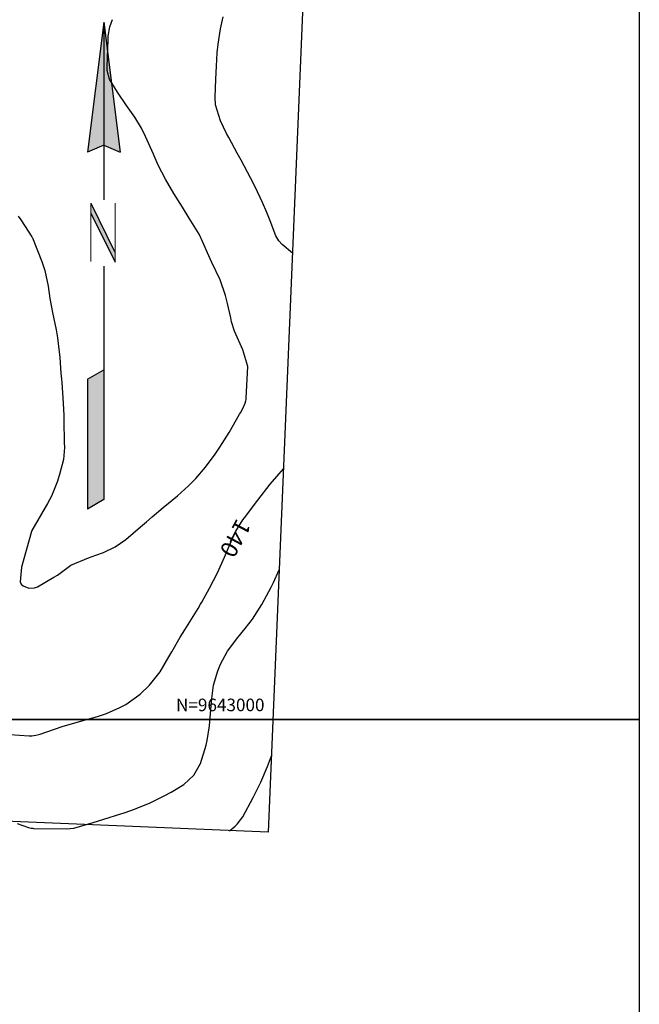
# Model space of a CAD drawing. Units: inches. Extents: x 406000 to 434981, y 9640892 to 9645000.
# Drawn here: x 406852 to 407000, y 9642932 to 9643167 of the extents above; entities that cross this region are included whole.
import ezdxf
from ezdxf.enums import TextEntityAlignment as Align

# ---------------------------------------------------------------- set-up
doc = ezdxf.new("R2010")
doc.units = ezdxf.units.IN
doc.header["$MEASUREMENT"] = 0
for name, color, linetype in [('0_MALHA', 7, 'Continuous'), ('Cotas', 7, 'Continuous'), ('Curvas Mestras', 32, 'Continuous'), ('FOTOS', 253, 'Continuous'), ('malha-lin', 8, 'Continuous'), ('malha-txt', 2, 'Continuous'), ('PADRAO', 7, 'Continuous')]:
    doc.layers.add(name, color=color, linetype=linetype)
doc.styles.add('L50', font='ROMANS.SHX', dxfattribs={"height": 0.00125})
doc.styles.add('Style-STANDARD', font='STANDARD.shx')
picture_1 = doc.add_image_def('image2.tif', size_in_pixel=(3334, 3334))
picture_2 = doc.add_image_def('image3.tif', size_in_pixel=(3334, 3334))

# ---------------------------------------------------------------- blocks, each defined once
blk = doc.blocks.new('NORTE')
at = {"color": 2, "linetype": 'Continuous'}
for p, q in [((0, 2.48), (-0.166, 1.16)), ((0, 2.48), (0.166, 1.16)), ((0, 2.189), (0, 1.229)), ((0, 1.229), (-0.166, 1.16)), ((0, 1.229), (0.166, 1.16)), ((-0.166, -1.147), (0, -1.051)), ((-0.166, -1.147), (-0.166, -2.467)), ((0, -2.371), (-0.166, -2.467))]:
    blk.add_line(p, q, dxfattribs=at)
for points in [[(0, 2.48), (0, 0.675)], [(-0.131, 0.64), (0.114, 0.142)], [(-0.131, 0.539), (0.116, 0.04)], [(0, 0), (0, -2.371)]]:
    blk.add_lwpolyline(points, dxfattribs=at)
at = {"color": 2, "linetype": 'Continuous', "const_width": 0.01}
for points in [[(-0.131, 0.643), (-0.131, 0.046)], [(0.117, 0.643), (0.117, 0.046)]]:
    blk.add_lwpolyline(points, dxfattribs=at)
at = {"color": 2, "linetype": 'Continuous'}
for points in [[(-0.166, 1.16), (0, 2.48), (0, 1.229)], [(0, 1.229), (0.166, 1.16), (0, 2.48)], [(-0.13, 0.64), (-0.131, 0.538), (0.117, 0.143), (0.116, 0.04)], [(0, -1.051), (-0.166, -1.147), (0, -2.371), (-0.166, -2.467)]]:
    blk.add_solid(points, dxfattribs=at)

msp = doc.modelspace()

# ---------------------------------------------------------------- linework, layer by layer
at = {"layer": '0_MALHA'}
msp.add_lwpolyline([(406976.63, 9644531.72), (406911.41, 9642973.09), (406476.8, 9642991.27), (406542.01, 9644549.91)], close=True, dxfattribs=at)
at = {"layer": 'Curvas Mestras', "flags": 128}
for points, elevation in [([(406851.76, 9643120.24), (406852.34, 9643119.32), (406854.98, 9643115.28), (406855.08, 9643115.12), (406855.14, 9643115.02), (406857.42, 9643109.42), (406858.14, 9643107.24), (406858.86, 9643103.48), (406859.28, 9643100.54), (406859.91, 9643097.21), (406860.81, 9643093.1), (406861.15, 9643091.2), (406861.67, 9643086.49), (406861.96, 9643082.76), (406862.07, 9643081.27), (406862.12, 9643080.52), (406862.46, 9643075.59), (406862.61, 9643072.62), (406862.65, 9643071.43), (406862.75, 9643066.16), (406862.76, 9643065), (406862.53, 9643062.13), (406861.72, 9643058.84), (406861.16, 9643056.95), (406859.68, 9643053.32), (406858.76, 9643051.58), (406855.02, 9643045.15), (406854.94, 9643045), (406854.92, 9643044.92), (406852.56, 9643036.39), (406852.25, 9643032.92), (406852.49, 9643032.36), (406852.91, 9643031.92), (406854.27, 9643031.35), (406855.66, 9643031.45), (406856.35, 9643031.73), (406860.25, 9643034), (406861.09, 9643034.52), (406864.31, 9643036.87), (406868.54, 9643038.59), (406870.29, 9643039.23), (406872.1, 9643039.93), (406874.87, 9643041.26), (406877.4, 9643043.02), (406880.97, 9643046.03), (406882.4, 9643047.26), (406883.71, 9643048.39), (406886.33, 9643050.62), (406889.73, 9643053.46), (406892.43, 9643055.86), (406894.13, 9643057.56), (406896.46, 9643060.31), (406898.73, 9643063.37), (406899.91, 9643065.07), (406902.09, 9643068.58), (406904.6, 9643072.9), (406904.8, 9643073.25), (406905.36, 9643074.29), (406905.92, 9643075.56), (406906.08, 9643076.13), (406906.13, 9643076.43), (406906.16, 9643076.72), (406906.57, 9643084.34), (406905.33, 9643088.27), (406903.36, 9643092.73), (406902.68, 9643095), (406902.47, 9643095.93), (406901.73, 9643099.4), (406901.25, 9643101.3), (406899.93, 9643104.98), (406897.94, 9643109.16), (406897.56, 9643110), (406895.45, 9643114.86), (406895.36, 9643115.07), (406894.92, 9643115.94), (406892.59, 9643119.75), (406890.96, 9643122.38), (406888.89, 9643125.66), (406886.93, 9643129.04), (406885.19, 9643132.43), (406884.65, 9643133.55), (406884.16, 9643134.65), (406884.02, 9643135), (406882.17, 9643139.24), (406881.2, 9643141.23), (406879.61, 9643143.85), (406877.61, 9643146.65), (406875.46, 9643149.82), (406873.57, 9643152.97), (406872.98, 9643155.01), (406872.95, 9643155.86), (406873.18, 9643162.31), (406873.24, 9643163.21), (406873.64, 9643165.43), (406874.24, 9643167.22)], 135), ([(406917.2, 9643111.38), (406914.77, 9643113.44), (406913.92, 9643114.31), (406913.24, 9643115.52), (406911.85, 9643119.1), (406911.07, 9643121.07), (406910.07, 9643123.48), (406908.32, 9643127.21), (406907.19, 9643129.41), (406905, 9643133.57), (406904.03, 9643135.27), (406902.01, 9643139), (406901.5, 9643139.99), (406900.03, 9643142.98), (406898.87, 9643146.82), (406898.73, 9643148.65), (406898.92, 9643152.91), (406899.09, 9643156.05), (406899.24, 9643159.19), (406899.45, 9643161.27), (406900.02, 9643164.98), (406900.69, 9643167.82)], 140), ([(406847.43, 9642996.57), (406854.33, 9642996.14), (406855, 9642996.14), (406855.99, 9642996.28), (406856.64, 9642996.44), (406856.96, 9642996.54), (406862.23, 9642998.32), (406863.62, 9642998.77), (406867.84, 9642999.97), (406870.66, 9643000.74), (406872.84, 9643001.48), (406876, 9643002.87), (406877.45, 9643003.64), (406880.85, 9643006.05), (406883.06, 9643008.22), (406885.64, 9643011.43), (406887.74, 9643015), (406888.42, 9643016.2), (406890.42, 9643019.65), (406891.49, 9643021.45), (406893.08, 9643023.99), (406894.68, 9643026.52), (406895.29, 9643027.56), (406895.58, 9643028.08), (406897.44, 9643031.42), (406898.4, 9643033.23), (406899.32, 9643035.05), (406900.99, 9643038.78), (406902.56, 9643042.56), (406903.67, 9643044.98), (406905.39, 9643047.69), (406905.77, 9643048.21), (406908.92, 9643052.41), (406911.9, 9643056.23), (406915.04, 9643059.92), (406915.05, 9643059.93)], 140), ([(406851.46, 9642975.17), (406854.22, 9642974.23), (406854.81, 9642974.08), (406855.2, 9642974.03), (406855.4, 9642974.02), (406863.3, 9642973.88), (406865, 9642974.1), (406869.6, 9642975.46), (406873.49, 9642976.62), (406875, 9642977.07), (406877.25, 9642977.78), (406879.47, 9642978.59), (406883.23, 9642980.14), (406886.62, 9642981.78), (406888.27, 9642982.68), (406891.32, 9642984.5), (406893.66, 9642986.73), (406895.26, 9642989.55), (406896.6, 9642993.88), (406896.89, 9642995.01), (406897.4, 9642998.47), (406897.81, 9643003.37), (406897.95, 9643005), (406898.36, 9643008.25), (406899.39, 9643011.63), (406900.04, 9643013.27), (406901.7, 9643016.35), (406904.14, 9643019.6), (406905.91, 9643021.78), (406907.68, 9643023.95), (406909.93, 9643027.48), (406912.12, 9643031.6), (406912.68, 9643032.71), (406914.04, 9643035.75)], 145), ([(406902.2, 9642973.47), (406903.5, 9642974.53), (406904.04, 9642975.03), (406905.35, 9642976.79), (406907.85, 9642981.4), (406909.67, 9642985.06), (406911.23, 9642988.83), (406912.18, 9642991.38)], 150)]:
    msp.add_lwpolyline(points, dxfattribs=dict(at, elevation=elevation))
at = {"layer": 'malha-lin'}
msp.add_line((406477.16, 9643000), (406912.54, 9643000), dxfattribs=at)

# ---------------------------------------------------------------- block references
at = {"layer": 'PADRAO', "xscale": 23.49980021332158, "yscale": 23.49980021332158, "zscale": 23.49980021332158}
msp.add_blockref('NORTE', (406872.16, 9643108.26), dxfattribs=at)

# ---------------------------------------------------------------- texts
at = {"layer": 'Cotas', "style": 'Style-STANDARD'}
msp.add_text('140', height=4, rotation=241.967, dxfattribs=at).set_placement((406903.6, 9643043.28, 140), align=Align.MIDDLE_CENTER)
at = {"layer": 'malha-txt', "style": 'L50'}
msp.add_text('N=9643000', height=3, dxfattribs=at).set_placement((406910.54, 9643002), align=Align.RIGHT)

# ---------------------------------------------------------------- referenced raster images: frames only (the image files are external)
at = {"layer": 'FOTOS'}
image = msp.add_image(picture_1, insert=(406000, 9643000), size_in_units=(1000, 1000), dxfattribs=at)
image.dxf.flags = 7
image = msp.add_image(picture_2, insert=(406000, 9642000), size_in_units=(1000, 1000), dxfattribs=at)
image.dxf.flags = 7

doc.saveas('drawing.dxf')
